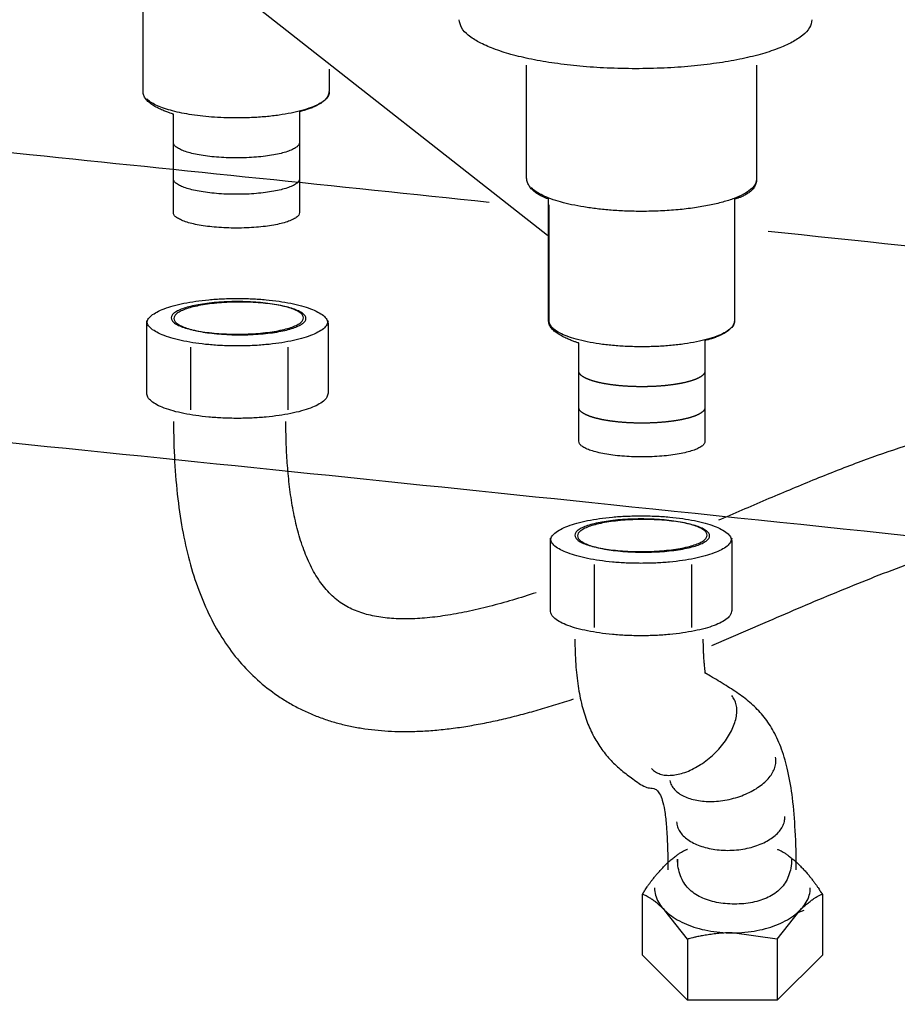
# Model space of a CAD drawing. Extents: x -424 to 186, y -4 to 301.
# Drawn here: x -228 to -223, y 69 to 75 of the extents above; entities that cross this region are included whole.
import ezdxf

# ---------------------------------------------------------------- set-up
doc = ezdxf.new("R2010")
doc.units = 0
doc.linetypes.add('DASHED', pattern=[19.049999999999997, 12.7, -6.35])
doc.layers.get('0').update_dxf_attribs({"linetype": 'CONTINUOUS'})
doc.layers.add('RV', color=7, linetype='CONTINUOUS')
doc.styles.add('MX_NOTE_STANDARD', font='txt.shx', dxfattribs={"bigfont": 'extfont.shx'})
doc.dimstyles.new('MXDIMSTYLE', dxfattribs={"dimtxt": 4.165599822998047, "dimasz": 2.5, "dimexe": 1, "dimexo": 0.5, "dimgap": 1, "dimtad": 1, "dimdsep": 46, "dimtxsty": 'MX_NOTE_STANDARD', "dimblk1": 'OPEN30', "dimblk2": 'OPEN30', "dimsah": 1, "dimcen": 2.5, "dimadec": 0, "dimazin": 0, "dimtfac": 1, "dimtmove": 0, "dimatfit": 3, "dimldrblk": 'OPEN30', "dimfxl": 1, "dimtzin": 0, "dimarcsym": 0})

# ---------------------------------------------------------------- blocks, each defined once
blk = doc.blocks.new('_OPEN30')
at = {"color": 0, "linetype": 'ByBlock', "lineweight": -2}
for p, q in [((-1, 0.267949), (0, 0)), ((0, 0), (-1, -0.267949)), ((0, 0), (-1, 0))]:
    blk.add_line(p, q, dxfattribs=at)

msp = doc.modelspace()

# ---------------------------------------------------------------- linework, layer by layer
at = {"layer": 'RV', "color": 7, "linetype": 'Continuous'}
for p, q in [((-227.1784781424418, 74.49302562308922), (-227.1784781424418, 75.20923800716989)), ((-226.088725538549, 74.6300944887975), (-226.088725538549, 74.50055889854946)), ((-224.9306222402259, 73.99748308849055), (-224.9306222402292, 74.6530617920519)), ((-223.5819821942687, 74.65306179203131), (-223.5819821942687, 73.982416537569)), ((-227.0017217767474, 73.78967492882123), (-227.0017217767474, 74.36587863238336)), ((-226.2618071357265, 74.38094518330377), (-226.2618071357265, 73.78967492882123)), ((-224.801086649979, 73.15155137573795), (-224.801086649979, 73.86794749824527)), ((-224.7981468351647, 73.15357249842296), (-224.7981468351647, 73.83413962788376)), ((-223.7113340460862, 73.86794749824527), (-223.7113340460862, 73.15945212805529)), ((-223.7105990923836, 73.85857683852667), (-223.7105990923836, 73.15357249842296)), ((-227.1578994387461, 72.7306066420492), (-227.1578994387461, 73.13850594750258)), ((-226.094788906604, 73.13850594750258), (-226.094788906604, 72.7306066420492)), ((-224.6243302842846, 72.44875189674981), (-224.6243302842846, 73.02477186188142)), ((-223.8844156432676, 73.03983841280571), (-223.8844156432676, 72.44875189674981)), ((-223.7925464303179, 71.99069200101806), (-223.8050406432774, 71.98536358666772)), ((-224.7909810365577, 71.45638065857153), (-224.7909810365577, 71.86427996402492)), ((-223.7278705044156, 71.86427996402492), (-223.7278705044156, 71.45638065857153)), ((-223.8449118817007, 71.25169605213688), (-223.5318216040024, 71.38637631830636)), ((-223.8520776803084, 71.07144865635654), (-223.884415643265, 71.09092492950084)), ((-224.2506063260421, 69.43636040444838), (-224.2506063260421, 69.79354790435761)), ((-223.1957640230667, 69.79391538120696), (-223.1957640230667, 69.43636040444838)), ((-223.9874929001771, 69.53043447849888), (-224.1196008283836, 69.69910635345505)), ((-223.4603473563229, 69.53006700163715), (-223.3282394281152, 69.698738876595)), ((-223.460347356331, 69.53006700164302), (-223.7241957358993, 69.56773337894906)), ((-223.9871254233328, 69.17306324016079), (-224.2506063260449, 69.43636040444694)), ((-223.1957640230694, 69.43636040444619), (-223.4603473563366, 69.17306324016015)), ((-223.4603473563341, 69.17306324016343), (-223.9871254233305, 69.17306324016343))]:
    msp.add_line(p, q, dxfattribs=at)
for points in [[(-224.808619925443, 73.65425970894866), (-226.4903777375208, 74.97515525260046)], [(-226.900849380939, 73.001069604945), (-226.900849380939, 72.63230658420557)], [(-226.3307090454358, 73.001069604945), (-226.3307090454358, 72.63230658420557)], [(-226.3307090454358, 73.001069604945), (-226.3307090454358, 72.63230658420557)], [(-224.5339309787544, 71.72702735989395), (-224.5339309787544, 71.35771312387465)], [(-223.9637906432436, 71.72702735989395), (-223.9637906432436, 71.35771312387465)], [(-223.9637906432436, 71.72702735989395), (-223.9637906432436, 71.35771312387465)], [(-223.3049046480419, 69.69873887660412), (-223.3350377498827, 69.68734709420053)], [(-223.9874929001838, 69.5304344784993), (-223.9871254233306, 69.17306324016343)], [(-223.4603473563341, 69.53006700164607), (-223.4603473563341, 69.17306324016343)]]:
    msp.add_lwpolyline(points, dxfattribs=at)
for points, start_tangent, end_tangent in [([(-223.2578676110146, 74.9198499864103), (-223.2713876356071, 74.87327725638748), (-223.3105314535954, 74.82909349337568), (-223.3731746813021, 74.78789070258885), (-223.4571929350428, 74.75026088922942), (-223.5604618311366, 74.71679605851142), (-223.6808569859104, 74.68808821563728), (-223.8162540156794, 74.66472936581702), (-223.9645285367666, 74.64731151425701), (-224.1235561654876, 74.6364266661675), (-224.2912125181612, 74.63266682676232), (-224.4588791601915, 74.6364266661675), (-224.6179347171577, 74.64731151425701), (-224.7662503956479, 74.66472936581702), (-224.9016974022701, 74.68808821563728), (-225.0221469436201, 74.71679605851142), (-225.1254702262864, 74.75026088922942), (-225.2095384568841, 74.78789070258885), (-225.272222841994, 74.82909349337568), (-225.3113945882235, 74.87327725638748), (-225.3249249021611, 74.9198499864103)], (-0.09937025367857726, -0.9950505277039228), (-0.09954532569085352, 0.9950330286644268)), ([(-234.9994879784499, 74.85205050726067), (-234.4901288654433, 74.80173539297923), (-233.0449418099569, 74.65769053045852), (-230.7882622373145, 74.43026664017815), (-227.8444255728324, 74.12981444262549), (-225.1493277108505, 73.85123012666689)], (0.9951791252748444, -0.09807399562165074), (0.9946367185692886, -0.1034301603678434)), ([(-227.0017217767474, 74.3658786323833), (-227.0066709549837, 74.36737499812341), (-227.0201044387777, 74.37176414164134), (-227.0399011517342, 74.37889613237733), (-227.0639400174697, 74.38862103978367), (-227.0900999595926, 74.40078893330065), (-227.1162599017194, 74.41524988237263), (-227.1402987674549, 74.43185395644004), (-227.1600954804076, 74.450451224955), (-227.1735289642016, 74.47089175735405), (-227.1784781424418, 74.49302562308925)], (-0.9589088759359504, 0.2837142358981162), (-0.056420955575632, 0.9984070691716543)), ([(-226.0879905848427, 74.4944955304983), (-226.0951176146446, 74.47009065781994), (-226.1157483163185, 74.44691609764125), (-226.1487571082671, 74.42528714509874), (-226.193018408893, 74.40551909533679), (-226.2474066365988, 74.387927243488), (-226.3107962097868, 74.37282688469665), (-226.3820615468636, 74.36053331409545), (-226.4600770662317, 74.3513618268286), (-226.5437171862937, 74.34562771803655), (-226.6318563254484, 74.34364628284817), (-226.7062755326054, 74.34504875825363), (-226.7776167536516, 74.34913344720263), (-226.8452163253922, 74.35571624378402), (-226.9084105846366, 74.3646130421063), (-226.9665358681864, 74.37563973625845), (-227.0189285128544, 74.38861222033741), (-227.0649248554305, 74.4033463884475), (-227.1038612327394, 74.4196581346817), (-227.1350739815749, 74.43736335314073), (-227.1578994387461, 74.45627793791351)], (-0.1009286231607125, -0.9948936692063544), (-0.7175848579511249, 0.6964710845679553)), ([(-226.088725538549, 74.50055889855334), (-226.0935718232699, 74.47680537859559), (-226.1067260246541, 74.45587518328682), (-226.1261111635416, 74.43769224491935), (-226.1496502607528, 74.42218049579337), (-226.1752663371359, 74.40926386819339), (-226.2008824135189, 74.39886629441168), (-226.2244215107378, 74.3909117067368), (-226.2438066496215, 74.38532403746889), (-226.2569608510057, 74.38202721889638), (-226.2618071357265, 74.38094518330374)], (-0.03385252076411041, -0.9994268391622848), (-0.977458712396173, -0.2111266576271592)), ([(-226.2618071357265, 74.2010652643687), (-226.266651950541, 74.18623004012623), (-226.2806778070179, 74.17216541483646), (-226.3031218232172, 74.15905769927384), (-226.3332211171909, 74.14709320419347), (-226.3702128069951, 74.13645824036597), (-226.41333401069, 74.12733911855418), (-226.4618218463274, 74.1199221495131), (-226.5149134319635, 74.11439364401743), (-226.5718458856505, 74.1109399128298), (-226.6318563254484, 74.1097472667054), (-226.6918616205736, 74.1109399128298), (-226.7487801101458, 74.11439364401743), (-226.8018511170727, 74.1199221495131), (-226.8503139642817, 74.12733911855418), (-226.8934079746882, 74.13645824036597), (-226.9303724712082, 74.14709320419347), (-226.9604467767574, 74.15905769927384), (-226.9828702142512, 74.17216541483646), (-226.9968821066056, 74.18623004012623), (-227.0017217767474, 74.2010652643687)], (-0.1278911936561198, -0.991788204499939), (-0.1276020271037982, 0.9918254497032235)), ([(-224.801086649979, 73.86794749824912), (-224.8047136465099, 73.86910890883883), (-224.814558351367, 73.8726526718567), (-224.8290663374755, 73.87866808417994), (-224.8466831777489, 73.88724444268537), (-224.8658544451048, 73.89847104424649), (-224.8850257124608, 73.91243718573624), (-224.9026425527342, 73.92923216402797), (-224.9171505388428, 73.94894527600646), (-224.9269952436998, 73.97166581853334), (-224.930622240223, 73.99748308849323)], (-0.9552206129132481, 0.2958945431494786), (-0.006388219617400047, 0.9999795951168803)), ([(-226.2618071357265, 73.98774495192143), (-226.266651950541, 73.9729492314412), (-226.2806778070179, 73.95889654914889), (-226.3031218232172, 73.94577872797183), (-226.3332211171909, 73.93378759082215), (-226.3702128069951, 73.92311496061929), (-226.41333401069, 73.9139526602715), (-226.4618218463274, 73.90649251270607), (-226.5149134319635, 73.90092634083116), (-226.5718458856505, 73.8974459675703), (-226.6318563254484, 73.89624321583156), (-226.6918616205736, 73.8974459675703), (-226.7487801101458, 73.90092634083116), (-226.8018511170727, 73.90649251270607), (-226.8503139642817, 73.9139526602715), (-226.8934079746882, 73.92311496061929), (-226.9303724712082, 73.93378759082215), (-226.9604467767574, 73.94577872797183), (-226.9828702142512, 73.95889654914889), (-226.9968821066056, 73.9729492314412), (-227.0017217767474, 73.98774495192143)], (-0.128982519010426, -0.991646867483443), (-0.1286925106370025, 0.9916845454608764)), ([(-223.5830846248246, 73.98278401442218), (-223.591881836917, 73.9525143949257), (-223.6173466965723, 73.92380691953197), (-223.6580890388627, 73.89704413163129), (-223.7127186988608, 73.87260857463313), (-223.779845511635, 73.85088279194314), (-223.858079312254, 73.83224932695934), (-223.9460299357861, 73.8170907230873), (-224.0423072173, 73.805789523725), (-224.1455209918719, 73.79872827228199), (-224.2542810945627, 73.79628951215226), (-224.3458291327321, 73.79801003877658), (-224.4336200875708, 73.80302021817191), (-224.5168403653285, 73.81109294964897), (-224.5946763722586, 73.82200113251844), (-224.6663145145994, 73.83551766607948), (-224.7309411986083, 73.85141544963896), (-224.7877428305385, 73.86946738250742), (-224.8359058166401, 73.88944636398422), (-224.8746165631583, 73.91112529337599), (-224.9030614763433, 73.93427706998969)], (-0.09957535156505823, -0.9950300243513736), (-0.7246663024847152, 0.6890999564962482)), ([(-223.5819821942687, 73.98241653757287), (-223.5856040461195, 73.95880706853737), (-223.5954347868539, 73.93826786860008), (-223.6099221942569, 73.920661133941), (-223.6275140461096, 73.90584906073633), (-223.6466581201774, 73.8936938451739), (-223.6658021942491, 73.88405768342975), (-223.6833940460941, 73.87680277168405), (-223.6978814534972, 73.87179130611669), (-223.7077121942354, 73.86888548291174), (-223.7113340460862, 73.86794749824912)], (-0.007977023766620009, -0.9999681830397539), (-0.9703003763140107, -0.241903244552216)), ([(-226.2618071357265, 73.78967492882126), (-226.266651950541, 73.77488435301733), (-226.2806778070179, 73.76084563484761), (-226.3031218232172, 73.747748392376), (-226.3332211171909, 73.73578224365096), (-226.3702128069951, 73.72513680673244), (-226.41333401069, 73.71600169967276), (-226.4618218463274, 73.70856654053203), (-226.5149134319635, 73.70302094736255), (-226.5718458856505, 73.69955453822043), (-226.6318563254484, 73.69835693115799), (-226.6918616205736, 73.69955453822043), (-226.7487801101458, 73.70302094736255), (-226.8018511170727, 73.70856654053203), (-226.8503139642817, 73.71600169967276), (-226.8934079746882, 73.72513680673244), (-226.9303724712082, 73.73578224365096), (-226.9604467767574, 73.747748392376), (-226.9828702142512, 73.76084563484761), (-226.9968821066056, 73.77488435301733), (-227.0017217767474, 73.78967492882126)], (-0.1289388940381889, -0.9916525407642581), (-0.1286486790737094, 0.9916902325689155)), ([(-223.5137363647974, 73.68052519363096), (-220.3926226696011, 73.35122800763344), (-216.133327281488, 72.89379521116498), (-211.684216502799, 72.40473698935436), (-207.1696257588466, 71.89440406268498), (-202.7138904749469, 71.37314715164834)], (0.9945581775237873, -0.1041826834006637), (0.9930000172191947, -0.1181142066081761)), ([(-227.1578994387461, 73.13850594750258), (-227.1509432856819, 73.1624558838414), (-227.1308031656014, 73.18515786878802), (-227.098571587196, 73.20631204123876), (-227.0553410591413, 73.22561854007462), (-227.0022040901173, 73.2427775041918), (-226.940253188796, 73.25748907247521), (-226.8705808638722, 73.26945338381337), (-226.7942796240222, 73.27837057709885), (-226.712441977914, 73.28394079122032), (-226.6261604342465, 73.28586416506248), (-226.5400677736782, 73.28394079122032), (-226.4583616842877, 73.27837057709885), (-226.3821434942046, 73.26945338381337), (-226.3125145315475, 73.25748907247521), (-226.2505761244462, 73.2427775041918), (-226.1974296010227, 73.22561854007462), (-226.154176289403, 73.20631204123876), (-226.1219175177055, 73.18515786878802), (-226.1017546140677, 73.1624558838414), (-226.094788906604, 73.13850594750258)], (0.09928962428218882, 0.9950585764214596), (0.09962607680099815, -0.9950249468336166)), ([(-227.0140322512804, 73.17194634101475), (-227.0089616219408, 73.18748032249087), (-226.9942811054499, 73.20220291508015), (-226.9707877590992, 73.21592009100328), (-226.9392786401878, 73.22843782248088), (-226.9005508059956, 73.23956208173772), (-226.8554013138221, 73.24909884099422), (-226.8046272209468, 73.25685407247511), (-226.7490255846809, 73.26263374840103), (-226.6893934623, 73.26624384098878), (-226.6265279110958, 73.26749032247076), (-226.5636623598996, 73.26624384098878), (-226.5040302375188, 73.26263374840103), (-226.4484286012449, 73.25685407247511), (-226.3976545083775, 73.24909884099422), (-226.3525050162001, 73.23956208173772), (-226.3137771820117, 73.22843782248088), (-226.2822680630926, 73.21592009100328), (-226.2587747167496, 73.20220291508015), (-226.2440942002589, 73.18748032249087), (-226.2390235709193, 73.17194634101475), (-226.2440942002589, 73.15645700797319), (-226.2587747167496, 73.14176032250398), (-226.2822680630926, 73.12805361967185), (-226.3137771820117, 73.11553423454946), (-226.3525050162001, 73.10439950220174), (-226.3976545083775, 73.0948467577012), (-226.4484286012449, 73.08707333611672), (-226.5040302375188, 73.08127657251701), (-226.5636623598996, 73.07765380197472), (-226.6265279110958, 73.07640235955476), (-226.6893934623, 73.07765380197472), (-226.7490255846809, 73.08127657251701), (-226.8046272209468, 73.08707333611672), (-226.8554013138221, 73.0948467577012), (-226.9005508059956, 73.10439950220174), (-226.9392786401878, 73.11553423454946), (-226.9707877590992, 73.12805361967185), (-226.9942811054499, 73.14176032250398), (-227.0089616219408, 73.15645700797319), (-227.0140322512804, 73.17194634101475)], (0.1276951329802464, 0.9918134668440216), (-0.1286950945074964, 0.991684210144392)), ([(-226.998965700356, 73.16845531092454), (-226.9938847816678, 73.18404937486433), (-226.9791763369354, 73.19883976693382), (-226.9556418331778, 73.2126291520564), (-226.9240827374133, 73.22522019516713), (-226.8853005166487, 73.23641556119357), (-226.8400966378988, 73.2460179150706), (-226.7892725681742, 73.25382992172187), (-226.7336297744975, 73.25965424608633), (-226.673969723879, 73.26329355308751), (-226.6110938833262, 73.2645505076604), (-226.5483279183517, 73.26329355308751), (-226.4887755384485, 73.25965424608633), (-226.4332360057676, 73.25382992172187), (-226.3825085824562, 73.2460179150706), (-226.337392530673, 73.23641556119357), (-226.2986871125692, 73.22522019516713), (-226.2671915902962, 73.2126291520564), (-226.2437052260087, 73.19883976693382), (-226.2290272818578, 73.18404937486433), (-226.2239570199951, 73.16845531092454), (-226.2290272818578, 73.15296597788307), (-226.2437052260087, 73.1382692924138), (-226.2671915902962, 73.12456258957778), (-226.2986871125692, 73.11204320445542), (-226.337392530673, 73.10090847210768), (-226.3825085824562, 73.09135572760715), (-226.4332360057676, 73.08358230602265), (-226.4887755384485, 73.0777855424269), (-226.5483279183517, 73.07416277188068), (-226.6110938833262, 73.07291132946457), (-226.673969723879, 73.07416277188068), (-226.7336297744975, 73.0777855424269), (-226.7892725681742, 73.08358230602265), (-226.8400966378988, 73.09135572760715), (-226.8853005166487, 73.10090847210768), (-226.9240827374133, 73.11204320445542), (-226.9556418331778, 73.12456258957778), (-226.9791763369354, 73.1382692924138), (-226.9938847816678, 73.15296597788307), (-226.998965700356, 73.16845531092454)], (0.1273792286081385, 0.9918540881194147), (-0.1292495788489656, 0.9916120947060726)), ([(-202.7256497342037, 69.67797643448188), (-207.1962062782234, 70.20100880992644), (-211.7278727527837, 70.71263543885244), (-216.1954152516723, 71.20257505389358), (-220.4735998686532, 71.66054638768742), (-224.4371926975255, 72.07626817288309), (-227.9609598320609, 72.43945914212192), (-230.9196673660433, 72.7398380280453), (-233.1880813932523, 72.96712356328695), (-234.640968007475, 73.11103448049592), (-235.1530933024838, 73.16128951231369)], (-0.9929903045704879, 0.1181958333826104), (-0.9952429101793133, 0.09742458487369218)), ([(-226.094788906604, 73.15540988268525), (-226.1017549815406, 73.1313998638827), (-226.1219204575222, 73.1086300794559), (-226.1541862112753, 73.08740369780571), (-226.197453119541, 73.06802388733679), (-226.2506220590489, 73.05079381645001), (-226.3125939065484, 73.03601665354607), (-226.3822695387655, 73.02399556703364), (-226.4585498324374, 73.01503372531343), (-226.5403356643055, 73.00943429678247), (-226.6265279110958, 73.00750044984935), (-226.7127098685414, 73.00943429678247), (-226.7944677721682, 73.01503372531343), (-226.870706908437, 73.02399556703364), (-226.9403325638007, 73.03601665354607), (-227.0022500247202, 73.05079381645001), (-227.0553645776596, 73.06802388733679), (-227.0985815090681, 73.08740369780571), (-227.1308061054181, 73.1086300794559), (-227.1509436531547, 73.1313998638827), (-227.1578994387461, 73.15540988268525)], (-0.09917750011385519, -0.9950697580929522), (-0.09883819066119065, 0.9951035182667289)), ([(-224.6243302842846, 73.02477186188138), (-224.6292794625248, 73.02627282108689), (-224.6427129463188, 73.0306720702152), (-224.6625096592714, 73.03781416656562), (-224.6865485250069, 73.04754366743343), (-224.7127084671338, 73.05970513010591), (-224.7388684092566, 73.0741431118707), (-224.762907274992, 73.09070217002687), (-224.7827039879486, 73.10922686186193), (-224.7961374717427, 73.12956174467111), (-224.801086649979, 73.1515513757418)], (-0.95865436934416, 0.2845730137194157), (-0.0576348927533235, 0.9983377279945463)), ([(-223.7105990923836, 73.15357249842681), (-223.7177160165711, 73.12911783263361), (-223.7383200761718, 73.10590340121614), (-223.7712912017414, 73.08424339688113), (-223.815509323839, 73.06445201233531), (-223.8698543730164, 73.04684344029327), (-223.9332062798253, 73.0317318734538), (-224.0044449748366, 73.01943150453543), (-224.0824503885865, 73.01025652624085), (-224.1661024516422, 73.00452113127683), (-224.2542810945627, 73.00253951235405), (-224.3425095305944, 73.00452113127683), (-224.4262014648927, 73.01025652624085), (-224.504237930439, 73.01943150453543), (-224.5754999602225, 73.0317318734538), (-224.6388685872324, 73.04684344029327), (-224.6932248444502, 73.06445201233531), (-224.7374497648688, 73.08424339688113), (-224.7704243814738, 73.10590340121614), (-224.7910297272389, 73.12911783263361), (-224.7981468351647, 73.15357249842681)], (-0.100069138137097, -0.9949804860360321), (-0.1000701760077494, 0.9949803816527129)), ([(-223.7113340460862, 73.15945212805528), (-223.7161803308071, 73.1357432565322), (-223.7293345321912, 73.11483896834352), (-223.7487196710787, 73.0966665030709), (-223.77225876829, 73.08115310029635), (-223.7978748446769, 73.0682259996053), (-223.8234909210599, 73.0578124405797), (-223.847030018275, 73.04983966280513), (-223.8664151571587, 73.04423490585957), (-223.8795693585428, 73.0409254093325), (-223.8844156432676, 73.03983841280571)], (-0.03421761554439835, -0.9994144059330222), (-0.9772485482253148, -0.2120973243384143)), ([(-226.094788906604, 72.73060664204922), (-226.1017546140677, 72.70669620947251), (-226.1219175177055, 72.68400616752722), (-226.154176289403, 72.66284188946209), (-226.1974296010227, 72.64350874855296), (-226.2505761244462, 72.62631211806053), (-226.3125145315475, 72.611557371245), (-226.3821434942046, 72.59954988137862), (-226.4583616842877, 72.5905950217178), (-226.5400677736782, 72.58499816552307), (-226.6261604342465, 72.58306468607044), (-226.712441977914, 72.58499816552307), (-226.7942796240222, 72.5905950217178), (-226.8705808638722, 72.59954988137862), (-226.940253188796, 72.611557371245), (-227.0022040901173, 72.62631211806053), (-227.0553410591413, 72.64350874855296), (-227.098571587196, 72.66284188946209), (-227.1308031656014, 72.68400616752722), (-227.1509432856819, 72.70669620947251), (-227.1578994387461, 72.73060664204922)], (-0.1002442025336198, -0.9949628635574288), (-0.09990709040565363, 0.9949967704905763)), ([(-227.0002518693384, 72.56413962820277), (-226.9940949784292, 72.3293094257145), (-226.9755809434197, 72.1112052996119), (-226.9446447209156, 71.90965306586781), (-226.9012212675116, 71.72447854045117), (-226.8452455398055, 71.55550753933497), (-226.7766524943922, 71.4025658784958), (-226.6953770878774, 71.26547937389896), (-226.6013542768439, 71.14407384152099), (-226.4945190179017, 71.03817509733496), (-226.3748062676412, 70.9476089573097), (-226.3090617190476, 70.90744336993478), (-226.2415135940664, 70.87217036936781), (-226.1722214239429, 70.84163341046276), (-226.1012447399332, 70.81567594808493), (-226.0286430732863, 70.79414143709582), (-225.9544759552471, 70.77687333235329), (-225.8788029170761, 70.76371508872256), (-225.8016834900106, 70.75451016106143), (-225.7231772053068, 70.7491020042352), (-225.6433435942135, 70.74733407310175), (-225.5504792539608, 70.74957880544831), (-225.4560538720428, 70.75616380689708), (-225.3601600526184, 70.76686528403663), (-225.2628903998655, 70.78145944346329), (-225.1643375179471, 70.79972249178105), (-225.0645940110292, 70.82143063558233), (-224.9637524832712, 70.84636008146725), (-224.8619055388584, 70.87428703603223), (-224.7591457819384, 70.90498770587344), (-224.6555658166812, 70.93823829759111)], (-0.004001923748843625, -0.9999919922710924), (0.9489697759757632, 0.3153670310677861)), ([(-224.8740308050544, 71.56129529975011), (-225.013376373597, 71.51802692157801), (-225.1492944855448, 71.48063560069812), (-225.2809483960981, 71.44999335967199), (-225.4075013604764, 71.42697222108065), (-225.528116633884, 71.41244420748164), (-225.6419574715325, 71.40728134145616), (-225.7481871286224, 71.41235564556172), (-225.8459688603695, 71.4285391423754), (-225.934465921974, 71.45670385446283), (-226.0128415686595, 71.49772180439709), (-226.0881302260495, 71.56056181595393), (-226.1514685362162, 71.64007939695347), (-226.2038045894443, 71.73367060641954), (-226.246086476007, 71.83873150338383), (-226.2792622861852, 71.95265814687401), (-226.3042801102517, 72.0728465959178), (-226.3220880384879, 72.19669290954289), (-226.3336341611742, 72.3215931467809), (-226.33986656858, 72.44494336665957), (-226.3417333509824, 72.56413962820277)], (-0.949972145305197, -0.3123346332769417), (0.001432949558385302, 0.9999989733272545)), ([(-221.0456569634195, 71.41871428126669), (-221.0498533653263, 71.55613518979908), (-221.0624271370289, 71.68504092471952), (-221.0833551274702, 71.80538297908502), (-221.1126141856243, 71.91711284595658), (-221.1501811604415, 72.02018201838368), (-221.1960329008843, 72.11454198942714), (-221.2501462559033, 72.20014425213645), (-221.3124980744646, 72.27694029957252), (-221.3830652055264, 72.34488162478861), (-221.4618244980396, 72.40391972083792), (-221.6339135402398, 72.49041219622018), (-221.8219415234103, 72.53798556570935), (-222.0250132739361, 72.55058322340291), (-222.2422336182141, 72.53214856339422), (-222.4727073826218, 72.48662497978466), (-222.7155393935597, 72.41795586666755), (-222.9698344774052, 72.3300846181325), (-223.2346974605589, 72.22695462828855), (-223.5092331693984, 72.11250929122131), (-223.7925464303283, 71.99069200103213)], (0.003743460400122743, 0.999992993227569), (-0.9164288588437208, -0.4001976345237384)), ([(-223.8844156432676, 72.44875189674977), (-223.8892553134017, 72.433911527831), (-223.9032672057637, 72.4198329384225), (-223.9256906432538, 72.4067046441584), (-223.9557649488029, 72.39471516065342), (-223.9927294453229, 72.3840530035377), (-224.0358234557256, 72.37490668843384), (-224.0842863029346, 72.36746473097205), (-224.1373573098693, 72.3619156467709), (-224.1942757994375, 72.35844795146068), (-224.2542810945627, 72.3572501606638), (-224.3142915343606, 72.35844795146068), (-224.3712239880515, 72.3619156467709), (-224.4243155736876, 72.36746473097205), (-224.4728034093251, 72.37490668843384), (-224.5159246130159, 72.3840530035377), (-224.5529163028241, 72.39471516065342), (-224.5830155967978, 72.4067046441584), (-224.6054596129932, 72.4198329384225), (-224.6194854694701, 72.433911527831), (-224.6243302842846, 72.44875189674977)], (-0.1276464820799691, -0.9918197293926997), (-0.1279354427528233, 0.991782497570732)), ([(-224.7909810365577, 71.86427996402493), (-224.7840248834897, 71.8882796934748), (-224.763884763413, 71.9110215496641), (-224.7316531850113, 71.93220677390735), (-224.6884226569529, 71.9515366075231), (-224.6352856879251, 71.96871229183749), (-224.5733347866114, 71.98343506816508), (-224.5036624616878, 71.99540617782434), (-224.4273612218338, 72.00432686213755), (-224.3455235757295, 72.00989836242714), (-224.2592420320581, 72.01182192000752), (-224.1731493714936, 72.00989836242714), (-224.0914432821031, 72.00432686213755), (-224.01522509202, 71.99540617782434), (-223.9455961293631, 71.98343506816508), (-223.8836577222616, 71.96871229183749), (-223.8305111988381, 71.9515366075231), (-223.7872578872146, 71.93220677390735), (-223.7549991155211, 71.9110215496641), (-223.7348362118793, 71.8882796934748), (-223.7278705044156, 71.86427996402493)], (0.09875715698673136, 0.9951115635665672), (0.09909268117454827, -0.9950782082518134)), ([(-224.6471138490957, 71.89772035753708), (-224.6420432197562, 71.91330413212808), (-224.6273627032655, 71.92806659595611), (-224.6038693569147, 71.94181482367176), (-224.5723602379994, 71.95435588992942), (-224.5336324038073, 71.96549686938329), (-224.4884829116298, 71.97504483668408), (-224.4377088187624, 71.98280686648604), (-224.3821071824962, 71.9885900334397), (-224.3224750601154, 71.99220141219946), (-224.2596095089114, 71.9934480774197), (-224.196743957715, 71.99220141219946), (-224.1371118353342, 71.9885900334397), (-224.0815101990605, 71.98280686648604), (-224.0307361061929, 71.97504483668408), (-223.9855866140154, 71.96549686938329), (-223.9468587798233, 71.95435588992942), (-223.9153496609081, 71.94181482367176), (-223.8918563145612, 71.92806659595611), (-223.8771757980703, 71.91330413212808), (-223.8721051687347, 71.89772035753708), (-223.8771757980703, 71.88223102449552), (-223.8918563145612, 71.86753433902632), (-223.9153496609081, 71.85382763619418), (-223.9468587798233, 71.84130825107182), (-223.9855866140154, 71.83017351872408), (-224.0307361061929, 71.82062077422356), (-224.0815101990605, 71.81284735263905), (-224.1371118353342, 71.80705058903935), (-224.196743957715, 71.80342781849708), (-224.2596095089114, 71.80217637607714), (-224.3224750601154, 71.80342781849708), (-224.3821071824962, 71.80705058903935), (-224.4377088187624, 71.81284735263905), (-224.4884829116298, 71.82062077422356), (-224.5336324038073, 71.83017351872408), (-224.5723602379994, 71.84130825107182), (-224.6038693569147, 71.85382763619418), (-224.6273627032655, 71.86753433902632), (-224.6420432197562, 71.88223102449552), (-224.6471138490957, 71.89772035753708)], (0.1267438694834963, 0.9919354775127012), (-0.128695094508659, 0.9916842101442411)), ([(-224.6322310365942, 71.8944130658696), (-224.6271449732334, 71.91000198513699), (-224.6124225643786, 71.92477841308383), (-224.5888674819194, 71.93854721950485), (-224.5572833977264, 71.95111327419096), (-224.5184739836774, 71.96228144692917), (-224.4732429116393, 71.9718566075181), (-224.4223938534901, 71.97964362574469), (-224.3667304811079, 71.98544737140377), (-224.307056466367, 71.98907271428614), (-224.2441754811416, 71.99032452418277), (-224.1814095161633, 71.98907271428614), (-224.1218571362601, 71.98544737140377), (-224.0663176035791, 71.97964362574469), (-224.0155901802715, 71.9718566075181), (-223.9704741284883, 71.96228144692917), (-223.9317687103808, 71.95111327419096), (-223.9002731881116, 71.93854721950485), (-223.876786823824, 71.92477841308383), (-223.8621088796694, 71.91000198513699), (-223.8570386178105, 71.8944130658696), (-223.8621088796694, 71.87891858815563), (-223.876786823824, 71.86420793856381), (-223.9002731881116, 71.85048065702622), (-223.9317687103808, 71.83793628347925), (-223.9704741284883, 71.8267743578433), (-224.0155901802715, 71.81719442005853), (-224.0663176035791, 71.80939601004555), (-224.1218571362601, 71.80357866774426), (-224.1814095161633, 71.79994193308329), (-224.2441754811416, 71.79868534598691), (-224.307056466367, 71.79994193308329), (-224.3667304811079, 71.80357866774426), (-224.4223938534901, 71.80939601004555), (-224.4732429116393, 71.81719442005853), (-224.5184739836774, 71.8267743578433), (-224.5572833977264, 71.83793628347925), (-224.5888674819194, 71.85048065702622), (-224.6124225643786, 71.86420793856381), (-224.6271449732334, 71.87891858815563), (-224.6322310365942, 71.8944130658696)], (0.1276117922709517, 0.9918241933293397), (-0.1295681868666125, 0.9915705143619886)), ([(-223.7278705044156, 71.8811838992076), (-223.7348365793559, 71.8572185288436), (-223.7550020553339, 71.834474651533), (-223.7872678090907, 71.8132587429738), (-223.8305347173525, 71.79387727885623), (-223.8837036568645, 71.7766367348823), (-223.9456755043601, 71.76184358673831), (-224.015351136581, 71.74980431012229), (-224.0916314302528, 71.74082538072452), (-224.1734172621171, 71.73521327424291), (-224.2596095089114, 71.73327446637168), (-224.3457914663568, 71.73521327424291), (-224.4275493699836, 71.74082538072452), (-224.5037885062485, 71.74980431012229), (-224.5734141616123, 71.76184358673831), (-224.6353316225356, 71.7766367348823), (-224.688446175475, 71.79387727885623), (-224.7316631068837, 71.8132587429738), (-224.7638877032297, 71.834474651533), (-224.7840252509702, 71.8572185288436), (-224.7909810365577, 71.8811838992076)], (-0.09975175319312848, -0.9950123555689634), (-0.09941156771743959, 0.9950464010306057)), ([(-223.5318216040005, 71.38637631831034), (-223.3409427354163, 71.46844124884616), (-223.1413524605811, 71.55271104049363), (-222.9379874635267, 71.63541538075273), (-222.735784428273, 71.71278395711948), (-222.5396800388554, 71.78104645710172), (-222.3546109792982, 71.83643256819921), (-222.1855139336211, 71.8751719779122), (-222.0373255858597, 71.8934943737404), (-221.9149826200302, 71.88762944318782), (-221.8234217201681, 71.8538068737505), (-221.8014197786272, 71.8354677577251), (-221.7815278891601, 71.81109724413258), (-221.7637945587255, 71.78085959512394), (-221.7482682942618, 71.7449190728502), (-221.7349976027162, 71.70343993947026), (-221.7240309910279, 71.65658645713506), (-221.715416966147, 71.60452288799185), (-221.7092040350129, 71.54741349419926), (-221.7054407045762, 71.48542253790464), (-221.7041754817718, 71.41871428126669)], (0.9174241506993521, 0.3979107031905179), (-0.00259741946803662, -0.9999966267003639)), ([(-223.7278705044156, 71.45638065857159), (-223.7348362118793, 71.43247022599485), (-223.7549991155211, 71.40978018404957), (-223.7872578872146, 71.38861590598444), (-223.8305111988381, 71.3692827650753), (-223.8836577222616, 71.35208613458286), (-223.9455961293631, 71.33733138776736), (-224.01522509202, 71.32532389790096), (-224.0914432821031, 71.31636903824014), (-224.1731493714936, 71.31077218204541), (-224.2592420320581, 71.30883870259278), (-224.3455235757295, 71.31077218204541), (-224.4273612218338, 71.31636903824014), (-224.5036624616878, 71.32532389790096), (-224.5733347866114, 71.33733138776736), (-224.6352856879251, 71.35208613458286), (-224.6884226569529, 71.3692827650753), (-224.7316531850113, 71.38861590598444), (-224.763884763413, 71.40978018404957), (-224.7840248834897, 71.43247022599485), (-224.7909810365577, 71.45638065857159)], (-0.1002442025334117, -0.9949628635574498), (-0.09990709040565385, 0.9949967704905762)), ([(-224.6467463722425, 71.2878925220401), (-224.6420562651834, 71.1416668681409), (-224.6282314185452, 71.0131065614619), (-224.6056400441266, 70.90056236588673), (-224.5746503537377, 70.80238504531061), (-224.5356305591928, 70.71692536361715), (-224.4889488722791, 70.64253408470155), (-224.4349735048184, 70.57756197245138), (-224.3740726686056, 70.52035979075013), (-224.3066145754547, 70.46927830349303), (-224.2329674371607, 70.42266827457163), (-224.2182367600823, 70.41785726762805), (-224.2018833052261, 70.41637119124064), (-224.1846545205074, 70.41332186832447), (-224.167297853841, 70.40382112179844), (-224.1505607531534, 70.38298077458174), (-224.1351906663478, 70.34591264958925), (-224.1219350413547, 70.28772856974398), (-224.1115413260813, 70.20354035796097), (-224.1047569684424, 70.0884598371554), (-224.102329416357, 69.93759883024617)], (-0.007664024830431632, -0.9999706309304282), (-0.008144794999704153, -0.9999668306071021)), ([(-223.8844156432676, 71.09092492949958), (-223.8835274517159, 71.09358748302527), (-223.883593965028, 71.0995915035698), (-223.8844123359742, 71.10910345814001), (-223.8857797173368, 71.1222898137465), (-223.8874932618978, 71.13931703741159), (-223.8893501224279, 71.16035159614597), (-223.8911474517131, 71.18555995696035), (-223.8926824025238, 71.21510858687301), (-223.8937521276386, 71.24916395289478), (-223.8941537798394, 71.2878925220401)], (0.4113871010570644, 0.9114607249266776), (0.0008148794500082725, 0.9999996679856858)), ([(-223.3497368239538, 69.93759883024617), (-223.3552149851236, 70.16732275814095), (-223.3714473563569, 70.35841421208855), (-223.3981307692566, 70.5156654577101), (-223.4349620554143, 70.64386876062684), (-223.4816380464328, 70.74781638647156), (-223.5378555739077, 70.8323006008577), (-223.6033114694342, 70.9021136694181), (-223.6777025646115, 70.96204785776982), (-223.7607256910387, 71.01689543154212), (-223.8520776803113, 71.07144865635587)], (0.009286941999603815, 0.9999568754242835), (-0.8703575912589032, 0.4924202101234271)), ([(-224.1975059209674, 70.5299715152845), (-224.174496909104, 70.51076625631931), (-224.1466515344036, 70.49801572825727), (-224.1147227569223, 70.49154905435674), (-224.0794635367359, 70.49119535788785), (-224.0416268339081, 70.49678376211284), (-224.001965608511, 70.5081433902902), (-223.96123282062, 70.525103365694), (-223.9201814302954, 70.54749281157856), (-223.8795643976047, 70.57514085121028), (-223.8401346826316, 70.60787660785918), (-223.8034950356476, 70.64462980518776), (-223.7718912914446, 70.68287128376349), (-223.7455527555675, 70.72189548803925), (-223.7247087335807, 70.76099686245246), (-223.7095885310411, 70.79946985144446), (-223.7004214534974, 70.83660889946822), (-223.6974368065063, 70.87170845096507), (-223.7008638956247, 70.90406295037633), (-223.7109320264088, 70.93296684215117), (-223.7278705044156, 70.95771457073477)], (0.6802473563317251, -0.7329826288553496), (-0.6645981478633272, 0.7472009782224827)), ([(-224.0911213723799, 70.46070212872976), (-224.0807414374869, 70.4326114632248), (-224.0629829348891, 70.40769138800101), (-224.0385701614559, 70.38616900374771), (-224.0082274140685, 70.36827141115792), (-223.9726789895961, 70.35422571093272), (-223.9326491849236, 70.34425900375749), (-223.8888622969128, 70.33859839033299), (-223.8420426224447, 70.3374709713525), (-223.7929144583926, 70.34110384750922), (-223.7422021016373, 70.34972411950005), (-223.6924056809291, 70.36319177863776), (-223.6461392428622, 70.380537788471), (-223.603967231878, 70.40124180177814), (-223.5664540924221, 70.42478347132959), (-223.5341642689321, 70.45064244991127), (-223.507662205861, 70.47829839029777), (-223.4875123476504, 70.50723094527109), (-223.474279138738, 70.53691976759782), (-223.4685270235808, 70.56684451006785), (-223.4708204466124, 70.59648482545549)], (0.2252571274471032, -0.97429935160313), (-0.203207641143138, 0.9791356670967725)), ([(-224.0510663955368, 70.21871862184301), (-224.0454969163763, 70.18920765830946), (-224.0321089997123, 70.16164358713628), (-224.0115839476321, 70.13636375207187), (-223.9846030622188, 70.11370549687227), (-223.9518476455638, 70.09400616527813), (-223.9139989997426, 70.07760310104544), (-223.8717384268348, 70.06483364792274), (-223.8257472289272, 70.05603514966205), (-223.7767067081074, 70.05154495001194), (-223.7252981664546, 70.05170039272058), (-223.6740105246827, 70.05651691181706), (-223.6255296711085, 70.06573653855013), (-223.5805016300304, 70.07895578333608), (-223.5395724257621, 70.0957711565988), (-223.5033880825942, 70.11577916874278), (-223.4725946248521, 70.13857633019994), (-223.4478380768222, 70.16375915137078), (-223.4297644628262, 70.19092414268337), (-223.4190198071545, 70.21966781455369), (-223.416250134121, 70.24958667739418)], (0.05947375198413592, -0.9982298697318817), (-0.03456296714059261, 0.9994025221613353)), ([(-224.2377446362334, 69.81541277703948), (-224.231157429925, 69.82548623623833), (-224.2233233746618, 69.83706451314313), (-224.2142744409281, 69.84996570671798), (-224.2040425992039, 69.86400791591544), (-224.192659819981, 69.87900923969576), (-224.1801580737473, 69.89478777701933), (-224.166569330983, 69.91116162683853), (-224.1519255621797, 69.9279488881216), (-224.1362587378217, 69.9449676598209), (-224.1196008283928, 69.96203604089294), (-224.0954974704705, 69.98492672520422), (-224.0736177149783, 70.00389606402999), (-224.0540354247605, 70.01930014244093), (-224.0368244626687, 70.03149504550387), (-224.0220586915551, 70.04083685828961), (-224.009811974252, 70.04768166586875), (-224.0001581736192, 70.05238555331218), (-223.9931711525008, 70.05530460568261), (-223.9889247737371, 70.05679490805494), (-223.9874929001877, 70.05721254551123)], (0.5411842230282644, 0.8409040591799363), (0.9636544195545391, 0.2671519411739401)), ([(-223.4599798794808, 70.05721254549579), (-223.4585685846329, 70.05678535365544), (-223.4543780623559, 70.0552722677181), (-223.4474733560513, 70.05232602205942), (-223.437919509117, 70.04759935105497), (-223.4257815649667, 70.04074498907625), (-223.4111245669941, 70.03141567050287), (-223.3940135586087, 70.01926412970649), (-223.3745135832046, 70.00394310106643), (-223.3526896841953, 69.98510531895064), (-223.3286069049821, 69.96240351774233), (-223.3105406405145, 69.94376527555872), (-223.2936363378552, 69.92526042747585), (-223.277942503951, 69.90711056202616), (-223.2635076457336, 69.8895372677614), (-223.250380270161, 69.87276213321414), (-223.2386088841645, 69.85700674693607), (-223.2282419947026, 69.84249269745976), (-223.2193281087105, 69.82944157332918), (-223.2119157331347, 69.81807496308855), (-223.2060533749184, 69.80861445528191)], (0.9608161798535068, -0.2771863426139784), (0.5178575508998093, -0.8554668649199987)), ([(-223.3767463725576, 69.99970241819778), (-223.3811287177544, 69.9474481285686), (-223.3938134674654, 69.90137296220254), (-223.4141071928638, 69.86131706666791), (-223.4413164651343, 69.82712058953281), (-223.4747478554658, 69.79862367837347), (-223.5137079350273, 69.77566648075015), (-223.5575032750039, 69.75808914423885), (-223.6054404465764, 69.74573181640783), (-223.6568260209297, 69.73843464482542), (-223.7109665692369, 69.73603777705969), (-223.7651418441064, 69.73853386357469), (-223.8165279696708, 69.7459082052946), (-223.8644414389867, 69.75832065465515), (-223.9081987451113, 69.77593106408798), (-223.9471163810979, 69.79889928601332), (-223.9805108399996, 69.82738517287078), (-224.0076986148809, 69.86154857708418), (-224.0279961987837, 69.9015493510932), (-224.0407200847764, 69.94754734731784), (-224.0451867659121, 69.99970241819778)], (0.01141955583940887, -0.9999347947463527), (0.00936747695595244, 0.9999561242251981)), ([(-224.0451867659121, 69.99970241819778), (-224.0451867659121, 69.99865804898438), (-224.0451867659121, 69.99582333254901), (-224.0451867659121, 69.99164585569915), (-224.0451867659121, 69.98657320523446), (-224.0451867659121, 69.98105296797009), (-224.0451867659121, 69.97553273070181), (-224.0451867659121, 69.97046008024094), (-224.0451867659121, 69.96628260339111), (-224.0451867659121, 69.9634478869557), (-224.0451867659121, 69.96240351774233)], (6.123233995736766e-17, -1), (6.123233995736766e-17, -1)), ([(-224.1196008283928, 69.69910635345735), (-224.1435153032121, 69.72176350623101), (-224.1652635019905, 69.74057538122294), (-224.1847627424413, 69.75588593677581), (-224.2019303422588, 69.76803913121697), (-224.2166836191679, 69.77737892288137), (-224.2289398908627, 69.78424927010401), (-224.2386164750644, 69.78899413121209), (-224.245630689471, 69.79195746454451), (-224.2498998517958, 69.79348322843244), (-224.2513412797486, 69.79391538121084)], (-0.7091134950738158, 0.7050943561710002), (-0.9615121317277595, 0.2747624802267217)), ([(-224.2506063260421, 69.79354790436147), (-224.2502461987287, 69.79416012079267), (-224.249268710304, 69.79582185111752), (-224.2478282010427, 69.79827071685776), (-224.2460790112315, 69.80124433954288), (-224.2441754811416, 69.80448034069857), (-224.2422719510478, 69.80771634185419), (-224.2405227612327, 69.81068996453929), (-224.2390822519714, 69.8131388302796), (-224.2381047635505, 69.81480056060438), (-224.2377446362334, 69.81541277703948)], (0.5070201265640318, 0.8619342151573942), (0.5070201265640318, 0.8619342151573942)), ([(-224.1806019857809, 69.83084680481315), (-224.1746286495599, 69.78815242548202), (-224.1573333515331, 69.74763534650168), (-224.1296531576713, 69.7098412709874), (-224.0925251339574, 69.67531590207366), (-224.0468863463468, 69.64460494287977), (-223.99367386083, 69.61825409653247), (-223.9338247433704, 69.59680906615498), (-223.8682760599352, 69.58081555487396), (-223.7979648765033, 69.57081926581262), (-223.7238282590456, 69.56736590210154), (-223.6497311453501, 69.57081926581262), (-223.5794319049194, 69.58081555487396), (-223.5138731158738, 69.59680906615498), (-223.4539973563371, 69.61825409653247), (-223.4007472044372, 69.64460494287977), (-223.3550652383061, 69.67531590207366), (-223.31789403606, 69.7098412709874), (-223.2901761758231, 69.74763534650168), (-223.2728542357229, 69.78815242548202), (-223.2668707938838, 69.83084680481315)], (0.01259891247404277, -0.9999206305524811), (0.01269936078171122, 0.9999193598664524)), ([(-223.328239428129, 69.69873887660412), (-223.3043953251259, 69.72140631872657), (-223.2827428540652, 69.74024612196379), (-223.2633569802286, 69.7555978349236), (-223.2463126688897, 69.76780100621792), (-223.2316848853304, 69.77719518445477), (-223.2195485948208, 69.78411991824981), (-223.2099787626467, 69.78891475621111), (-223.2030503540855, 69.79191924695043), (-223.1988383344114, 69.79347293908361), (-223.1974176689024, 69.79391538121084)], (0.7083692715757952, 0.7058420326724509), (0.9584981196361114, 0.2850988506711989)), ([(-223.2060533749184, 69.80861445528191), (-223.2057652730661, 69.80820288120498), (-223.2049832823271, 69.80708575157726), (-223.2038308749181, 69.80543945528146), (-223.2024315230677, 69.80344038120828), (-223.2009086989925, 69.80126491824439), (-223.1993858749213, 69.79908945528445), (-223.1979865230709, 69.79709038121129), (-223.1968341156619, 69.79544408491549), (-223.196052124919, 69.79432695528378), (-223.1957640230667, 69.79391538121084)], (0.5734623443993516, -0.8192319204938241), (0.5734623443328476, -0.819231920540377)), ([(-223.7241957358989, 69.5677333789548), (-223.7641167674265, 69.5667783066146), (-223.8030136409731, 69.56399540441538), (-223.8401378061828, 69.5598388737437), (-223.8747407127145, 69.55476291599335), (-223.9060738102156, 69.54922173254701), (-223.9333885483455, 69.54366952479081), (-223.9559363767554, 69.53856049412286), (-223.9729687450969, 69.53434884192538), (-223.9837371030213, 69.53148876958488), (-223.9874929001838, 69.5304344784993)], (-0.999999996204688, 8.712418689519542e-05), (-0.9617943932968116, -0.273772798179107))]:
    msp.add_spline(points, degree=3, dxfattribs=dict(at, start_tangent=start_tangent, end_tangent=end_tangent))
at = {"layer": 'RV', "color": 7, "linetype": 'DASHED'}
for points, start_tangent, end_tangent in [([(-223.8844156432676, 72.85995849387065), (-223.8892553134017, 72.84516277338653), (-223.9032672057637, 72.83111009109801), (-223.9256906432538, 72.81799226992104), (-223.9557649488029, 72.80600113277129), (-223.9927294453229, 72.79532850256464), (-224.0358234557256, 72.78616620222071), (-224.0842863029346, 72.7787060546553), (-224.1373573098693, 72.77313988278038), (-224.1942757994375, 72.76965950951566), (-224.2542810945627, 72.76845675778067), (-224.3142915343606, 72.76965950951566), (-224.3712239880515, 72.77313988278038), (-224.4243155736876, 72.7787060546553), (-224.4728034093251, 72.78616620222071), (-224.5159246130159, 72.79532850256464), (-224.5529163028241, 72.80600113277129), (-224.5830155967978, 72.81799226992104), (-224.6054596129932, 72.83111009109801), (-224.6194854694701, 72.84516277338653), (-224.6243302842846, 72.85995849387065)], (-0.1286925106374187, -0.9916845454608224), (-0.1289825190088235, 0.9916468674836514)), ([(-223.8844156432676, 72.64663818142336), (-223.8892553134017, 72.6317978125046), (-223.9032672057637, 72.61771922309607), (-223.9256906432538, 72.604590928832), (-223.9557649488029, 72.59260144532306), (-223.9927294453229, 72.5819392882113), (-224.0358234557256, 72.57279297310744), (-224.0842863029346, 72.56535101564562), (-224.1373573098693, 72.5598019314445), (-224.1942757994375, 72.55633423613426), (-224.2542810945627, 72.55513644533737), (-224.3142915343606, 72.55633423613426), (-224.3712239880515, 72.5598019314445), (-224.4243155736876, 72.56535101564562), (-224.4728034093251, 72.57279297310744), (-224.5159246130159, 72.5819392882113), (-224.5529163028241, 72.59260144532306), (-224.5830155967978, 72.604590928832), (-224.6054596129932, 72.61771922309607), (-224.6194854694701, 72.6317978125046), (-224.6243302842846, 72.64663818142336)], (-0.127646482078757, -0.9918197293928558), (-0.1279354427536238, 0.9917824975706288))]:
    msp.add_spline(points, degree=3, dxfattribs=dict(at, start_tangent=start_tangent, end_tangent=end_tangent))

# ---------------------------------------------------------------- leaders
at = {"layer": 'RV', "color": 7, "linetype": 'Continuous'}
msp.add_leader([(-215.4989790299963, 63.82107864763706), (-214.1209578271432, 86.38313505206989), (-234.0018253401639, 86.38313505206989)], dimstyle='MXDIMSTYLE', override={"dimasz": 2.77}, dxfattribs=at)

doc.saveas('drawing.dxf')
